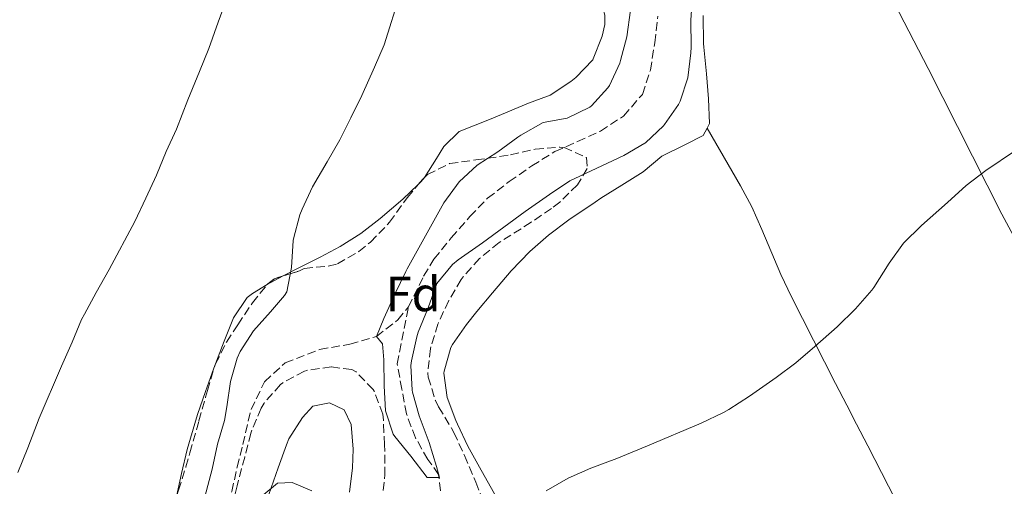
# Model space of a CAD drawing. Units: metres. Extents: x 627873 to 631329, y 4731929 to 4734307.
# Drawn here: x 629570 to 629770, y 4733168 to 4733262 of the extents above; entities that cross this region are included whole.
import ezdxf
from ezdxf.enums import TextEntityAlignment as Align

# ---------------------------------------------------------------- set-up
doc = ezdxf.new("R2010")
doc.units = ezdxf.units.M
doc.header["$MEASUREMENT"] = 0
doc.linetypes.add('DGN Style 3', pattern=[2.435890702152634, 1.739921930109024, -0.6959687720436097])
for name, color, linetype, lineweight in [('Barranco lineal', 142, 'DGN Style 3', 13), ('Curva de nivel intermedia', 30, 'Continuous', 0), ('Etiqueta de zona arbolada', 92, 'Continuous', 0), ('Límite de Concejo', 7, 'Continuous', 0), ('Línea de cambio de uso (parcela vista)', 92, 'Continuous', 0), ('Zona arbolada', 92, 'DGN Style 3', 0)]:
    doc.layers.add(name, color=color, linetype=linetype, lineweight=lineweight)
doc.styles.add('Style-Arial', font='arial.ttf')

msp = doc.modelspace()

# ---------------------------------------------------------------- linework, layer by layer
at = {"layer": 'Barranco lineal', "color": 142, "linetype": 'DGN Style 3', "lineweight": 13}
for points in [[(629649.1900000004, 4733203.970000001, 579.2700000000041), (629652.2800000003, 4733210.220000001, 579.0099999999948), (629654.3899999997, 4733213.66, 579.0099999999948), (629657.9100000003, 4733218.01, 578.75), (629661.7000000002, 4733222.310000001, 578.4100000000036), (629665.29, 4733226.050000001, 577.9799999999959), (629669.7000000002, 4733229.430000001, 577.7299999999959), (629674.2800000003, 4733232.600000001, 577.5599999999977), (629678.9800000006, 4733235.550000001, 577.5599999999977), (629683.5899999999, 4733237.560000001, 577.4700000000012), (629688.25, 4733239.689999999, 577.3899999999994), (629692.9400000004, 4733242.75, 577.3899999999994), (629696.7800000003, 4733247.16, 577.3899999999994), (629698.4299999997, 4733252.060000001, 577.3000000000029), (629699.29, 4733257.66, 577.2100000000064), (629699.9400000004, 4733263.039999999, 577.2100000000064)], [(629574.8600000005, 4733058.800000001, 591.1499999999943), (629575, 4733060.789999999, 590), (629575.1699999999, 4733071.32, 589.570000000007), (629577.4900000002, 4733083.289999999, 588.8899999999994), (629582.1100000005, 4733097.33, 588.029999999999), (629589.9000000004, 4733112.810000001, 586.9199999999983), (629598.7199999997, 4733132.75, 585.8099999999977), (629602.7999999998, 4733138.869999999, 585), (629608.4500000002, 4733150.930000001, 584.0599999999977), (629609.9900000002, 4733156.32, 583.8899999999994), (629611.79, 4733161.630000001, 583.7200000000012), (629613.2400000002, 4733166.42, 583.5399999999936), (629614.3600000005, 4733171.380000001, 583.6300000000047), (629615.4699999997, 4733176, 583.2899999999936), (629617.1799999997, 4733183.100000001, 583.029999999999), (629619.9199999999, 4733188.75, 582.0899999999965), (629624.1200000001, 4733192.600000001, 581.6600000000036), (629631.1299999999, 4733195.33, 581.4900000000052), (629637.2999999998, 4733196.359999999, 580.6399999999994), (629642.6900000004, 4733197.980000001, 580.2899999999936), (629647.0499999998, 4733201.32, 579.4400000000023), (629649.1900000004, 4733203.970000001, 579.2700000000041)], [(629657.1699999999, 4733154.480000001, 581.5800000000017), (629655.3399999999, 4733169.880000001, 580), (629653.1399999997, 4733172.949999999, 579.7400000000052), (629650.6399999997, 4733177.33, 579.320000000007), (629648.7800000003, 4733182.210000001, 578.8000000000029), (629647.8499999996, 4733187.230000001, 578.6300000000047), (629646.9100000003, 4733192.4, 578.6300000000047), (629649.1900000004, 4733203.970000001, 579.2700000000041)]]:
    msp.add_polyline3d(points, dxfattribs=at)
at = {"layer": 'Curva de nivel intermedia', "color": 30, "linetype": 'Continuous', "lineweight": 0, "flags": 128}
for points, elevation in [([(629612.1799999999, 4733266.499999999), (629610.4600000011, 4733261.800000001), (629608.5600000012, 4733256.480000001), (629606.7000000015, 4733251.820000002), (629604.2899999997, 4733246.069999999), (629601.9900000019, 4733240.109999998), (629599.9199999999, 4733235.550000001), (629597.9300000007, 4733230.740000002), (629595.7400000001, 4733226.029999999), (629593.5000000005, 4733221.319999999), (629588.2900000003, 4733211.579999999), (629585.6600000017, 4733206.869999999), (629583.2600000012, 4733202.48), (629582.7000000001, 4733201.390000001), (629580.8100000013, 4733196.769999999), (629578.6299999999, 4733191.9), (629574.1000000014, 4733181.350000001), (629571.740000001, 4733175.330000001), (629569.7200000006, 4733170.289999999)], 590.0000000000001), ([(629647.6100000021, 4733267.850000001), (629644.2800000015, 4733257.25), (629642.3100000002, 4733252.659999999), (629639.7300000007, 4733246.960000002), (629637.490000001, 4733242.410000001), (629635.2300000013, 4733237.949999999), (629632.6699999998, 4733233.430000001), (629629.65, 4733228.34), (629627.5700000013, 4733223.800000001), (629627.130000001, 4733222.649999999), (629625.8300000001, 4733217.819999999), (629625.7600000009, 4733217.439999999), (629625.3800000009, 4733211.970000001)], 585), ([(629644.5499999998, 4733182.859999998), (629646.100000001, 4733178.100000001), (629646.4200000007, 4733177.65), (629649.6799999995, 4733173.619999998), (629653.0000000009, 4733169.26), (629655.52, 4733169.26), (629654.8700000019, 4733171.54), (629653.3899999999, 4733176.380000001), (629651.3600000005, 4733181.810000001), (629650.0199999993, 4733186.619999998), (629649.9299999999, 4733187.029999999), (629649.6900000006, 4733192.039999999), (629649.8000000003, 4733192.990000002), (629650.8700000008, 4733197.880000002), (629651.2000000017, 4733198.829999999), (629653.2300000011, 4733203.74), (629654.9800000014, 4733208.710000001), (629658.1399999997, 4733212.600000001), (629659.3100000009, 4733213.51), (629664.2700000008, 4733216.95), (629672.9400000012, 4733223.329999999), (629677.900000001, 4733226.779999998), (629682.0600000005, 4733229.560000001), (629683.0300000008, 4733230.059999999), (629692.9900000007, 4733234.720000001), (629697.3, 4733237.25), (629697.4200000007, 4733237.33), (629701.0500000007, 4733240.759999999), (629701.280000001, 4733241.029999999), (629704.1399999997, 4733245.12), (629704.4600000017, 4733245.75), (629706.0399999997, 4733250.490000002), (629706.640000001, 4733255.569999999), (629706.6800000012, 4733256.74), (629706.6699999999, 4733262.220000001), (629707.0000000007, 4733267.369999999)], 580.0000000000001), ([(629766.6500000011, 4733231.65), (629772.6700000004, 4733235.77), (629776.7100000017, 4733238.759999999), (629780.4900000013, 4733242.02), (629781.3300000017, 4733242.8), (629784.8099999997, 4733246.380000001), (629787.9099999998, 4733250.390000001), (629790.5700000019, 4733254.699999999), (629793.3400000012, 4733259.77), (629796.4900000007, 4733265.189999999)], 585), ([(629694.3800000009, 4733264.250000001), (629693.6000000008, 4733258.859999999), (629692.3500000014, 4733254.020000001), (629692.1900000004, 4733253.52), (629690.0900000016, 4733248.989999998), (629689.780000001, 4733248.49), (629686.4100000003, 4733244.809999999), (629686.0900000005, 4733244.579999999), (629681.4900000006, 4733242.34), (629676.570000001, 4733241.420000001), (629672.0700000017, 4733238.890000001), (629671.4500000002, 4733238.460000001), (629667.4100000013, 4733235.470000001), (629663.150000001, 4733232.8), (629659.5099999999, 4733229.359999999), (629656.4200000009, 4733225.100000001), (629648.9500000009, 4733211.689999999), (629648.6800000004, 4733211.189999999), (629646.5200000012, 4733206.679999999), (629644.1699999998, 4733201.580000001), (629642.6900000002, 4733197.98), (629643.9200000018, 4733196.48), (629644.2100000001, 4733193.199999998), (629644.2700000004, 4733187.949999998), (629644.5499999998, 4733182.859999998)], 580.0000000000001), ([(629677.2100000002, 4733166.58), (629681.7099999997, 4733169.170000001), (629686.3299999998, 4733171.210000001), (629691.5900000014, 4733173.179999998), (629697.860000001, 4733175.730000001), (629708.7599999999, 4733180.349999999), (629713.2900000005, 4733182.480000001), (629714.3900000004, 4733183.100000001), (629718.5900000001, 4733185.82), (629723.9900000005, 4733189.609999999), (629727.9800000002, 4733192.62), (629731.9000000006, 4733195.939999999), (629736.4100000013, 4733199.890000001), (629740.1600000019, 4733203.59), (629743.4499999998, 4733207.350000001), (629743.8400000011, 4733207.88), (629747.0100000005, 4733212.819999999), (629749.9100000019, 4733216.9), (629753.5700000008, 4733220.48), (629758.8400000012, 4733225.180000001), (629762.65, 4733228.650000001), (629766.6500000011, 4733231.65)], 585), ([(629625.3800000009, 4733211.970000001), (629624.4600000001, 4733207.01), (629624.0100000007, 4733206.270000001), (629621.1600000008, 4733202.989999998), (629617.6500000015, 4733199.100000001), (629614.9500000015, 4733194.899999999), (629614.3700000005, 4733193.569999999), (629612.9800000001, 4733188.769999999), (629612.2699999993, 4733183.63), (629611.790000001, 4733180.869999999), (629610.3600000005, 4733176.079999999), (629609.2600000007, 4733170.99), (629607.79, 4733165.369999998)], 585), ([(629619.3400000014, 4733165.529999999), (629622.5800000002, 4733168.109999998), (629625.5300000006, 4733168.27), (629629.5300000017, 4733166.570000002)], 585)]:
    msp.add_lwpolyline(points, dxfattribs=dict(at, elevation=elevation))
at = {"layer": 'Límite de Concejo', "color": 7, "linetype": 'Continuous', "lineweight": 0}
msp.add_polyline3d([(629896.2199999989, 4733020.930000001, 601.23), (629876.5599999987, 4733048.040000001, 599.52), (629857.5300000012, 4733074.91, 598.08), (629837.75, 4733101.380000001, 596.09), (629828.1900000013, 4733113.67, 594.9400000000002), (629826.7600000016, 4733116.310000001, 594.8000000000001), (629824.2800000012, 4733121.480000001, 594.72), (629818.5399999992, 4733133.07, 594.3200000000002), (629803.1900000013, 4733161.52, 592.01), (629789.1400000006, 4733187.07, 589.53), (629769.879999999, 4733222.83, 586.0500000000001), (629754.8999999985, 4733252.430000001, 583.21), (629740.1799999997, 4733280.9, 580.8100000000002), (629727.1700000018, 4733304.430000001, 577.88), (629723.1400000006, 4733311.350000001, 574.88), (629718.1499999985, 4733324.859999999, 580.11), (629701.3200000003, 4733358.880000001, 582.8000000000001), (629685.6600000003, 4733391.65, 583.8000000000001), (629665.75, 4733428.790000001, 584.4), (629643.5, 4733470.34, 584.58), (629629.5599999987, 4733497.42, 584.53)], dxfattribs=at)
at = {"layer": 'Línea de cambio de uso (parcela vista)', "color": 92, "linetype": 'Continuous', "lineweight": 0, "extrusion": (0.02997908915815357, 0.02742258531287542, 0.9991742871131171), "elevation": 149257.7184459111, "flags": 128}
msp.add_lwpolyline([(3067522.044501623, -3656191.485908089), (3067522.605302854, -3656189.413514541), (3067522.915103658, -3656187.929365718)], dxfattribs=at)
at = {"layer": 'Línea de cambio de uso (parcela vista)', "color": 92, "linetype": 'Continuous', "lineweight": 0}
for points in [[(629687.6600000003, 4733267.02, 581.3800000000047), (629688.0899999999, 4733266.380000001, 581.3800000000047), (629688.8399999999, 4733264.460000001, 581.3800000000047), (629689.1600000003, 4733263.279999999, 581.3800000000047), (629689.1600000003, 4733261.350000001, 581.3800000000047), (629688.6200000001, 4733259, 581.3800000000047), (629686.7999999998, 4733254.350000001, 581.2899999999936), (629686.7000000002, 4733254.189999999, 581.2899999999936), (629683.25, 4733250.59, 581.3600000000006), (629682.2000000002, 4733249.800000001, 581.3800000000047), (629678, 4733247.01, 581.1199999999953), (629677.5, 4733246.810000001, 581.2899999999936), (629673.6200000001, 4733245.4, 582.9199999999983), (629666.0199999996, 4733242.189999999, 583.2599999999948), (629659.5, 4733239.630000001, 583.3500000000058), (629656.4000000004, 4733236.529999999, 583.7700000000041), (629654.8700000001, 4733234.109999999, 584.0200000000041), (629652.4264000002, 4733230.227800001, 584.3426999999938)], [(629709.1699999999, 4733263.180000001, 581.2599999999948), (629709.25, 4733257.5, 581.8800000000047), (629709.2999999998, 4733256.779999999, 581.929999999993), (629709.7999999998, 4733251.32, 582.0200000000041), (629710.2400000002, 4733246.24, 582.1900000000023), (629710.4600000001, 4733241.210000001, 582.1900000000023), (629709.9500000002, 4733240.26, 582.1900000000023)], [(629709.9500000002, 4733240.26, 582.1900000000023), (629709.1500000004, 4733238.77, 582.1900000000023), (629705.5700000003, 4733236.939999999, 582.1000000000058), (629700.75, 4733234.59, 582.0200000000041), (629696.9199999999, 4733231.390000001, 581.8500000000058), (629692.5999999996, 4733228.680000001, 581.6999999999971), (629688.3499999996, 4733226.039999999, 581.5899999999965), (629687.1699999999, 4733225.26, 581.5899999999965), (629681.8300000001, 4733221.640000001, 581.5899999999965), (629677.6799999997, 4733218.539999999, 581.5899999999965), (629673.9199999999, 4733215.25, 581.8000000000029), (629670.0899999999, 4733211.32, 582.3600000000006), (629666.2800000003, 4733206.850000001, 583.1300000000047), (629663.1100000005, 4733203, 583.2400000000052), (629661.0099999999, 4733200.390000001, 583.3000000000029), (629658.1699999999, 4733196.32, 583.6900000000023), (629657.8300000001, 4733195.720000001, 583.7299999999959), (629656.4299999997, 4733190.91, 583.8800000000047), (629656.4100000003, 4733190.49, 583.8999999999943), (629657.0599999997, 4733185.550000001, 584.2400000000052), (629658.8300000001, 4733180.880000001, 584.7899999999936), (629659.1500000004, 4733180.15, 584.8399999999965), (629661.29, 4733175.630000001, 584.8399999999965), (629663.9900000002, 4733170.75, 584.7599999999948), (629666.6900000004, 4733165.980000001, 584.6699999999983)], [(629780.5899999999, 4733095.99, 594.3000000000029), (629771.1900000004, 4733117.83, 592.7599999999948), (629769.1600000003, 4733122.4, 592.4499999999971), (629767.0599999997, 4733126.930000001, 592.1499999999943), (629764.8899999997, 4733131.430000001, 591.8399999999965), (629762.7000000002, 4733135.91, 591.529999999999), (629760.7400000002, 4733139.880000001, 591.2200000000012), (629758.54, 4733144.34, 590.7899999999936), (629756.3399999999, 4733148.789999999, 590.2599999999948), (629751.8899999997, 4733157.680000001, 589.0800000000017), (629749.6399999997, 4733162.109999999, 588.5200000000041), (629742.6299999999, 4733175.720000001, 586.8699999999953), (629740.3499999996, 4733180.140000001, 586.3800000000047), (629738.3700000001, 4733183.99, 586), (629736.0999999996, 4733188.42, 585.6199999999953), (629727.1100000005, 4733206.02, 584.2899999999936), (629724.9800000006, 4733210.529999999, 583.8999999999943), (629721.0899999999, 4733219.720000001, 583.0399999999936), (629719.0300000003, 4733224.27, 582.6999999999971), (629716.7599999999, 4733228.550000001, 582.5), (629709.9500000002, 4733240.26, 582.1900000000023)], [(629651.1288999999, 4733228.7643, 584.4293999999937), (629648.0499999998, 4733225.83, 584.5399999999936), (629643.4600000001, 4733221.960000001, 584.8399999999965), (629639.5199999996, 4733218.9, 585.0899999999965), (629635.3200000003, 4733216.210000001, 585.320000000007), (629631.2300000006, 4733214.07, 585.4799999999959), (629626.7599999999, 4733211.83, 585.6600000000036), (629623.6864, 4733210.243799999, 585.7958000000071)], [(629652.4264000002, 4733230.227800001, 584.3426999999938), (629652.2199999997, 4733229.9, 584.3699999999953), (629651.6699999999, 4733229.279999999, 584.4100000000036), (629651.1288999999, 4733228.7643, 584.4293999999937)], [(629620.4767000005, 4733208.487700001, 585.940300000002), (629617.4600000001, 4733206.699999999, 586.0800000000017), (629616.4000000004, 4733205.859999999, 586.1499999999943), (629613.5800000001, 4733201.74, 586.4900000000052), (629611.6799999997, 4733196.970000001, 586.7700000000041), (629609.5999999996, 4733191.49, 586.8800000000047), (629607.8899999997, 4733186.789999999, 586.9100000000036), (629606.29, 4733182.07, 586.9400000000023), (629604.8300000001, 4733177.289999999, 587.029999999999), (629604.1900000004, 4733174.949999999, 587.0899999999965), (629603.0300000003, 4733170.08, 587.2200000000012), (629601.9727999996, 4733165.4321, 587.3533000000025)], [(629620.2999999998, 4733164.49, 586.6399999999994), (629622.6699999999, 4733171.27, 586.4700000000012), (629624.3700000001, 4733175.939999999, 585.8500000000058), (629624.8399999999, 4733177.119999999, 585.6999999999971), (629627.6399999997, 4733181.51, 585.2700000000041), (629629.7199999997, 4733183.800000001, 585.1000000000058), (629633.0999999996, 4733184.470000001, 585.0099999999948), (629636.1399999997, 4733183.01, 585.1000000000058), (629637.5199999996, 4733180.08, 585.1000000000058), (629637.9600000001, 4733175.08, 585.3399999999965), (629637.8200000003, 4733171.279999999, 585.529999999999), (629637.2300000006, 4733166.32, 585.7700000000041)]]:
    msp.add_polyline3d(points, dxfattribs=at)
at = {"layer": 'Zona arbolada', "color": 92, "linetype": 'DGN Style 3', "lineweight": 0, "extrusion": (0.05525456958293373, 0.05180740381571494, 0.9971273366276145), "elevation": 280592.208288382, "flags": 128}
msp.add_lwpolyline([(3022200.005824954, -3686123.444579117), (3022200.005824954, -3686124.356868878)], dxfattribs=at)
at = {"layer": 'Zona arbolada', "color": 92, "linetype": 'DGN Style 3', "lineweight": 0, "extrusion": (0.01352229497093491, 0.09627649835387739, 0.9952627710325727), "elevation": 464796.7495043136, "flags": 128}
msp.add_lwpolyline([(34802.07835736673, -4752122.496348992), (34801.25190404011, -4752123.81601618), (34800.99702353415, -4752124.133847171)], dxfattribs=at)
at = {"layer": 'Zona arbolada', "color": 92, "linetype": 'DGN Style 3', "lineweight": 0, "extrusion": (0.01629259582314126, 0.05532513688807295, 0.9983354549196677), "elevation": 272712.5384014284, "flags": 128}
msp.add_lwpolyline([(733124.6029579629, -4710397.124313641), (733124.5209360516, -4710397.317966226), (733123.5513187229, -4710398.700406878), (733122.020078137, -4710399.719925936)], dxfattribs=at)
at = {"layer": 'Zona arbolada', "color": 92, "linetype": 'DGN Style 3', "lineweight": 0}
for points in [[(629602.4000000004, 4733166.689999999, 592.9499999999971), (629603.9100000003, 4733171.430000001, 592.4100000000036), (629604.75, 4733174.300000001, 592.0899999999965), (629606.5800000001, 4733180.800000001, 591.4100000000036), (629607.9199999999, 4733185.600000001, 590.9799999999959), (629608.2999999998, 4733186.960000001, 590.8999999999943), (629609.7199999997, 4733191.75, 590.9100000000036), (629609.9400000004, 4733192.359999999, 590.8999999999943), (629612.2000000002, 4733196.82, 590.75), (629614.4699999997, 4733200.34, 590.5599999999977), (629617.4400000004, 4733204.789999999, 590.2100000000064), (629620.6100000005, 4733208.65, 589.9499999999971), (629621.9299999997, 4733209.699999999, 589.8699999999953), (629626.7100000001, 4733211.180000001, 589.7100000000064), (629627.1399999997, 4733211.350000001, 589.6999999999971), (629628.0099999999, 4733211.800000001, 589.6999999999971), (629632.8399999999, 4733212.27, 588.3999999999943), (629634.7699999996, 4733212.720000001, 587.9900000000052), (629639.0999999996, 4733215.210000001, 587.929999999993), (629641.4600000001, 4733217.130000001, 587.820000000007), (629644.9400000004, 4733220.699999999, 587.3600000000006), (629645.3200000003, 4733221.16, 587.3099999999977), (629648.9299999997, 4733226.16, 586.7899999999936), (629652.1299999999, 4733229.949999999, 586.3800000000047), (629653.0899999999, 4733230.850000001, 586.279999999999), (629657.5700000003, 4733233.08, 585.9600000000064), (629662.9100000003, 4733233.83, 585.6100000000006), (629669.9699999997, 4733234.84, 585.6000000000058), (629674.9800000006, 4733236.039999999, 585.6000000000058), (629679.9699999997, 4733236.430000001, 585.6000000000058), (629680.8799999999, 4733236.390000001, 585.6000000000058), (629685.4199999999, 4733234.300000001, 585.9400000000023), (629685.5700000003, 4733232.109999999, 586.4499999999971), (629683.5700000003, 4733228.789999999, 586.6199999999953), (629680, 4733225.279999999, 586.0800000000017), (629678.3099999997, 4733223.960000001, 585.9400000000023), (629674.1699999999, 4733221.15, 585.9199999999983), (629667.6299999999, 4733217.050000001, 586.1100000000006), (629663.6500000004, 4733213.789999999, 586.279999999999), (629660.2999999998, 4733210.09, 586.5899999999965), (629659.9100000003, 4733209.550000001, 586.6199999999953), (629657.3799999999, 4733205.24, 586.6199999999953), (629655.2800000003, 4733200.699999999, 586.9499999999971), (629655.1799999997, 4733200.470000001, 586.9600000000064), (629653.6500000004, 4733195.51, 587.4799999999959), (629653.1399999997, 4733190.52, 587.6499999999943), (629653.2300000006, 4733189.699999999, 587.6499999999943), (629654.6900000004, 4733184.930000001, 587.3300000000017), (629655.3300000001, 4733183.619999999, 587.3099999999977), (629657.9299999997, 4733179.34, 587.4499999999971), (629658.4000000004, 4733178.430000001, 587.4799999999959), (629660.5899999999, 4733173.77, 587.6499999999943), (629662.5499999998, 4733169.180000001, 587.6499999999943), (629662.8899999997, 4733168.350000001, 587.6499999999943), (629664.6699999999, 4733163.680000001, 587.8399999999965)], [(629653.0899999999, 4733230.850000001, 586.279999999999), (629657.5700000003, 4733233.08, 585.9600000000064), (629662.9100000003, 4733233.83, 585.6100000000006), (629669.9699999997, 4733234.84, 585.6000000000058), (629674.9800000006, 4733236.039999999, 585.6000000000058), (629679.9699999997, 4733236.430000001, 585.6000000000058), (629680.8799999999, 4733236.390000001, 585.6000000000058), (629685.4199999999, 4733234.300000001, 585.9400000000023), (629685.5700000003, 4733232.109999999, 586.4499999999971), (629683.5700000003, 4733228.789999999, 586.6199999999953), (629680, 4733225.279999999, 586.0800000000017), (629678.3099999997, 4733223.960000001, 585.9400000000023), (629674.1699999999, 4733221.15, 585.9199999999983), (629667.6299999999, 4733217.050000001, 586.1100000000006), (629663.6500000004, 4733213.789999999, 586.279999999999), (629660.2999999998, 4733210.09, 586.5899999999965), (629659.9100000003, 4733209.550000001, 586.6199999999953), (629657.3799999999, 4733205.24, 586.6199999999953), (629655.2800000003, 4733200.699999999, 586.9499999999971), (629655.1799999997, 4733200.470000001, 586.9600000000064), (629653.6500000004, 4733195.51, 587.4799999999959), (629653.1399999997, 4733190.52, 587.6499999999943), (629653.2300000006, 4733189.699999999, 587.6499999999943), (629654.6900000004, 4733184.930000001, 587.3300000000017), (629655.3300000001, 4733183.619999999, 587.3099999999977), (629657.9299999997, 4733179.34, 587.4499999999971), (629658.4000000004, 4733178.430000001, 587.4799999999959), (629660.5899999999, 4733173.77, 587.6499999999943), (629662.5499999998, 4733169.180000001, 587.6499999999943), (629662.8899999997, 4733168.350000001, 587.6499999999943), (629664.6699999999, 4733163.680000001, 587.8399999999965)], [(629623.6864, 4733210.243799999, 589.8111999999965), (629626.7100000001, 4733211.180000001, 589.7100000000064), (629627.1399999997, 4733211.350000001, 589.6999999999971), (629628.0099999999, 4733211.800000001, 589.6999999999971), (629632.8399999999, 4733212.27, 588.3999999999943), (629634.7699999996, 4733212.720000001, 587.9900000000052), (629639.0999999996, 4733215.210000001, 587.929999999993), (629641.4600000001, 4733217.130000001, 587.820000000007), (629644.9400000004, 4733220.699999999, 587.3600000000006), (629645.3200000003, 4733221.16, 587.3099999999977), (629648.9299999997, 4733226.16, 586.7899999999936), (629651.1288999999, 4733228.7643, 586.5083000000013)], [(629601.9727999996, 4733165.4321, 593.0746000000072), (629602.4000000004, 4733166.689999999, 592.9499999999971), (629603.9100000003, 4733171.430000001, 592.4100000000036), (629604.75, 4733174.300000001, 592.0899999999965), (629606.5800000001, 4733180.800000001, 591.4100000000036), (629607.9199999999, 4733185.600000001, 590.9799999999959), (629608.2999999998, 4733186.960000001, 590.8999999999943), (629609.7199999997, 4733191.75, 590.9100000000036), (629609.9400000004, 4733192.359999999, 590.8999999999943), (629612.2000000002, 4733196.82, 590.75), (629614.4699999997, 4733200.34, 590.5599999999977), (629617.4400000004, 4733204.789999999, 590.2100000000064), (629620.4767000005, 4733208.487700001, 589.9609000000055)], [(629643.7199999997, 4733164.210000001, 587.9900000000052), (629644.3300000001, 4733169.16, 587.6699999999983), (629644.3700000001, 4733169.699999999, 587.6499999999943), (629644.3700000001, 4733174.689999999, 587.5099999999948), (629644.3399999999, 4733175.930000001, 587.4799999999959), (629644.0899999999, 4733180.92, 587.320000000007), (629643.9800000006, 4733182.16, 587.3099999999977), (629642.2199999997, 4733186.83, 587.3099999999977), (629642.0099999999, 4733187.16, 587.3099999999977), (629638.5499999998, 4733190.76, 587.3099999999977), (629637.6600000003, 4733191.220000001, 587.3099999999977), (629633.4800000006, 4733191.779999999, 587.3099999999977), (629628.5499999998, 4733191.060000001, 587.3099999999977), (629628.0300000003, 4733190.9, 587.3099999999977), (629623.6299999999, 4733188.550000001, 587.3099999999977), (629623.1600000003, 4733188.17, 587.3099999999977), (629619.8200000003, 4733184.41, 587.5399999999936), (629619.2199999997, 4733183.369999999, 587.6499999999943), (629617.3099999997, 4733178.880000001, 588.779999999999), (629617.1399999997, 4733178.289999999, 588.8500000000058), (629615.8899999997, 4733173.449999999, 588.8800000000047), (629614.3200000003, 4733167.630000001, 588.5800000000017), (629613.9100000003, 4733165.960000001, 588.5)], [(629643.7199999997, 4733164.210000001, 587.9900000000052), (629644.3300000001, 4733169.16, 587.6699999999983), (629644.3700000001, 4733169.699999999, 587.6499999999943), (629644.3700000001, 4733174.689999999, 587.5099999999948), (629644.3399999999, 4733175.930000001, 587.4799999999959), (629644.0899999999, 4733180.92, 587.320000000007), (629643.9800000006, 4733182.16, 587.3099999999977), (629642.2199999997, 4733186.83, 587.3099999999977), (629642.0099999999, 4733187.16, 587.3099999999977), (629638.5499999998, 4733190.76, 587.3099999999977), (629637.6600000003, 4733191.220000001, 587.3099999999977), (629633.4800000006, 4733191.779999999, 587.3099999999977), (629628.5499999998, 4733191.060000001, 587.3099999999977), (629628.0300000003, 4733190.9, 587.3099999999977), (629623.6299999999, 4733188.550000001, 587.3099999999977), (629623.1600000003, 4733188.17, 587.3099999999977), (629619.8200000003, 4733184.41, 587.5399999999936), (629619.2199999997, 4733183.369999999, 587.6499999999943), (629617.3099999997, 4733178.880000001, 588.779999999999), (629617.1399999997, 4733178.289999999, 588.8500000000058), (629615.8899999997, 4733173.449999999, 588.8800000000047), (629614.3200000003, 4733167.630000001, 588.5800000000017), (629613.9100000003, 4733165.960000001, 588.5)]]:
    msp.add_polyline3d(points, dxfattribs=at)

# ---------------------------------------------------------------- texts
at = {"layer": 'Etiqueta de zona arbolada', "color": 92, "linetype": 'Continuous', "lineweight": 0, "style": 'Style-Arial'}
msp.add_text('Fd', height=7.000000000000002, dxfattribs=at).set_placement((629650.1674413647, 4733206.580010002, 579.5200000000041), align=Align.MIDDLE_CENTER)

doc.saveas('drawing.dxf')
